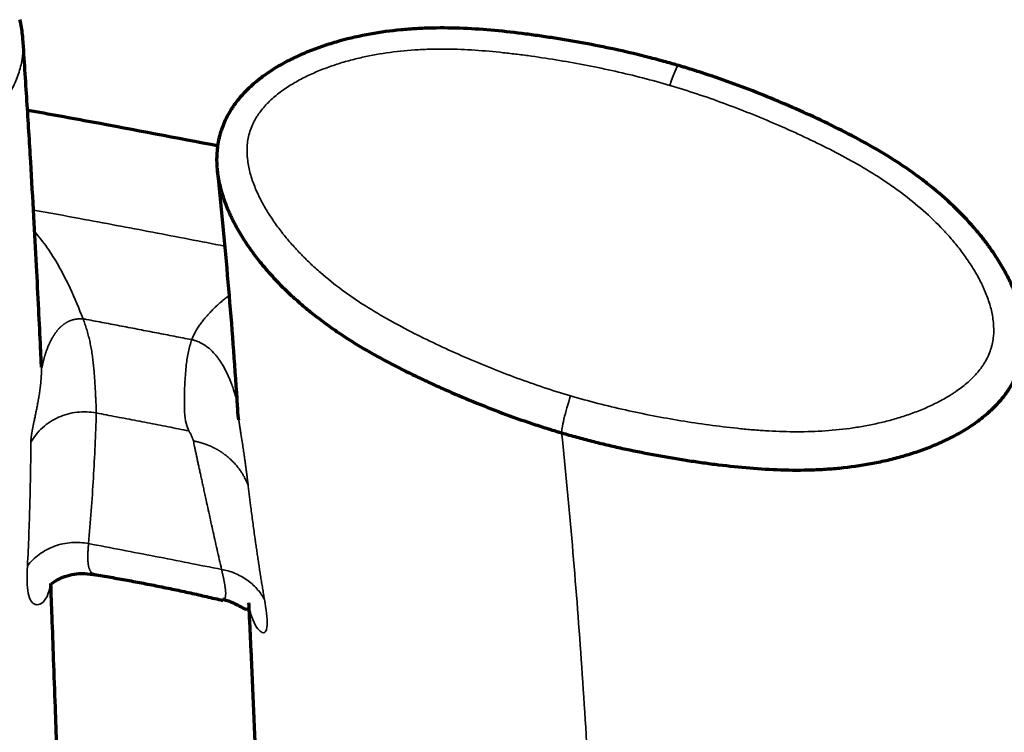
# Model space of a CAD drawing. Units: millimetres. Extents: x -2053 to 3220, y 301 to 2583.
# Drawn here: x 697 to 729, y 1177 to 1201 of the extents above; entities that cross this region are included whole.
import ezdxf

# ---------------------------------------------------------------- set-up
doc = ezdxf.new("R2010")
doc.units = ezdxf.units.MM
doc.layers.add('1', color=7, linetype='Continuous', true_color=0xffffff)

msp = doc.modelspace()

# ---------------------------------------------------------------- linework, layer by layer
at = {"layer": '1', "color": 155, "linetype": 'Continuous', "lineweight": 70}
msp.add_line((704.212, 1188.363), (704.217, 1188.359), dxfattribs=at)
at = {"layer": '1', "color": 155, "linetype": 'Continuous', "lineweight": 35}
for centre, start_param, end_param in [((718.469, 1198.427), 6.083426, 7.578656), ((715.197, 1188.207), 1.295471, 2.941916)]:
    msp.add_ellipse(centre, major_axis=(0.282, 0.959), ratio=0.083181, start_param=start_param, end_param=end_param, dxfattribs=at)
at = {"layer": '1', "color": 155, "linetype": 'Continuous', "lineweight": 70}
for points, knots in [([(697.177, 1200.246), (697.175, 1200.27), (697.173, 1200.295), (697.156, 1200.484), (697.13, 1200.646), (697.087, 1200.83), (697.081, 1200.853), (697.076, 1200.876)], [0, 0, 0, 0, 0.116099, 0.116099, 0.890094, 0.890094, 1, 1, 1, 1]), ([(718.762, 1199.363), (718.741, 1199.369), (718.721, 1199.375), (718.679, 1199.387), (718.618, 1199.405), (718.474, 1199.446), (718.185, 1199.527), (717.936, 1199.593), (717.439, 1199.72), (717.105, 1199.799), (716.436, 1199.947), (716.099, 1200.015), (715.593, 1200.111), (715.424, 1200.141), (715.086, 1200.2), (714.917, 1200.228), (714.577, 1200.282), (714.407, 1200.308), (714.067, 1200.358), (713.897, 1200.381), (713.386, 1200.447), (713.045, 1200.486), (712.02, 1200.58), (711.335, 1200.614), (710.561, 1200.598), (710.474, 1200.596), (710.302, 1200.589), (710.045, 1200.577), (709.789, 1200.557), (709.278, 1200.508), (708.94, 1200.462), (708.27, 1200.341), (707.938, 1200.267), (707.444, 1200.13), (707.28, 1200.08), (707.035, 1199.998), (706.954, 1199.97), (706.792, 1199.912), (706.712, 1199.881), (706.474, 1199.787), (706.317, 1199.719), (706.009, 1199.575), (705.858, 1199.497), (705.562, 1199.332), (705.417, 1199.244), (705.205, 1199.101), (705.135, 1199.052), (705.032, 1198.976), (704.998, 1198.95), (704.931, 1198.897), (704.897, 1198.871), (704.733, 1198.735), (704.607, 1198.62), (704.43, 1198.437), (704.373, 1198.374), (704.263, 1198.244), (704.21, 1198.178), (704.135, 1198.075), (704.11, 1198.04), (704.063, 1197.97), (703.993, 1197.864), (703.931, 1197.755), (703.816, 1197.533), (703.751, 1197.38), (703.687, 1197.181), (703.674, 1197.141), (703.652, 1197.06), (703.641, 1197.019), (703.613, 1196.896), (703.597, 1196.814), (703.561, 1196.567), (703.551, 1196.401), (703.553, 1196.192), (703.555, 1196.15), (703.559, 1196.066), (703.567, 1195.941), (703.582, 1195.818), (703.619, 1195.574), (703.655, 1195.413), (703.742, 1195.097), (703.794, 1194.941), (703.884, 1194.709), (703.916, 1194.633), (703.966, 1194.519), (703.983, 1194.481), (704.018, 1194.405), (704.036, 1194.367), (704.129, 1194.18), (704.208, 1194.033), (704.377, 1193.744), (704.467, 1193.603), (704.656, 1193.325), (704.754, 1193.189), (704.959, 1192.922), (705.065, 1192.791), (705.285, 1192.535), (705.398, 1192.41), (705.63, 1192.165), (705.749, 1192.045), (705.992, 1191.811), (706.117, 1191.696), (706.371, 1191.472), (706.5, 1191.363), (706.895, 1191.044), (707.167, 1190.842), (707.587, 1190.552), (707.729, 1190.458), (708.016, 1190.275), (708.161, 1190.185), (708.6, 1189.923), (708.898, 1189.757), (709.502, 1189.437), (709.808, 1189.283), (710.27, 1189.061), (710.425, 1188.988), (710.736, 1188.844), (710.892, 1188.773), (711.361, 1188.565), (711.676, 1188.43), (712.31, 1188.171), (712.629, 1188.045), (713.272, 1187.805), (713.596, 1187.69), (714.084, 1187.527), (714.248, 1187.474), (714.493, 1187.396), (714.617, 1187.358), (714.76, 1187.315), (714.833, 1187.293), (714.863, 1187.284), (714.884, 1187.278), (714.894, 1187.275), (714.905, 1187.272)], [0, 0, 0, 0, 0.001953, 0.001953, 0.003906, 0.007813, 0.015625, 0.03125, 0.03125, 0.0625, 0.0625, 0.09375, 0.09375, 0.109375, 0.109375, 0.125, 0.125, 0.140625, 0.140625, 0.15625, 0.15625, 0.1875, 0.1875, 0.25, 0.25, 0.257813, 0.257813, 0.265625, 0.28125, 0.28125, 0.3125, 0.3125, 0.34375, 0.34375, 0.359375, 0.359375, 0.367188, 0.367188, 0.375, 0.375, 0.390625, 0.390625, 0.40625, 0.40625, 0.421875, 0.421875, 0.429688, 0.429688, 0.433594, 0.433594, 0.4375, 0.4375, 0.453125, 0.453125, 0.460938, 0.460938, 0.46875, 0.46875, 0.472656, 0.472656, 0.476563, 0.484375, 0.484375, 0.5, 0.5, 0.503906, 0.503906, 0.507813, 0.507813, 0.515625, 0.515625, 0.53125, 0.53125, 0.535156, 0.535156, 0.539063, 0.546875, 0.546875, 0.5625, 0.5625, 0.578125, 0.578125, 0.585938, 0.585938, 0.589844, 0.589844, 0.59375, 0.59375, 0.609375, 0.609375, 0.625, 0.625, 0.640625, 0.640625, 0.65625, 0.65625, 0.671875, 0.671875, 0.6875, 0.6875, 0.703125, 0.703125, 0.71875, 0.71875, 0.75, 0.75, 0.765625, 0.765625, 0.78125, 0.78125, 0.8125, 0.8125, 0.84375, 0.84375, 0.859375, 0.859375, 0.875, 0.875, 0.90625, 0.90625, 0.9375, 0.9375, 0.96875, 0.96875, 0.984375, 0.984375, 0.992188, 0.996094, 0.998047, 0.999023, 0.999023, 1, 1, 1, 1]), ([(697.788, 1189.43), (697.779, 1189.641), (697.75, 1190.276), (697.696, 1191.388), (697.622, 1192.83), (697.534, 1194.448), (697.431, 1196.253), (697.312, 1198.2), (697.223, 1199.561), (697.176, 1200.249)], [0, 0, 0, 0, 0.059493, 0.179598, 0.315325, 0.466665, 0.633606, 0.816143, 1, 1, 1, 1]), ([(714.905, 1187.272), (714.987, 1187.248), (715.069, 1187.224), (715.234, 1187.177), (715.482, 1187.108), (715.73, 1187.042), (716.063, 1186.957), (716.23, 1186.916), (716.564, 1186.837), (716.731, 1186.799), (717.234, 1186.689), (717.57, 1186.621), (718.245, 1186.495), (718.584, 1186.437), (719.093, 1186.357), (719.263, 1186.331), (719.603, 1186.283), (719.774, 1186.26), (720.284, 1186.196), (720.625, 1186.158), (721.649, 1186.068), (722.334, 1186.036), (723.193, 1186.057), (723.366, 1186.064), (723.71, 1186.085), (723.882, 1186.098), (724.397, 1186.149), (724.738, 1186.197), (725.161, 1186.275), (725.246, 1186.291), (725.415, 1186.326), (725.499, 1186.344), (725.75, 1186.402), (725.916, 1186.444), (726.245, 1186.537), (726.408, 1186.587), (726.731, 1186.695), (726.891, 1186.754), (727.208, 1186.88), (727.364, 1186.948), (727.596, 1187.057), (727.673, 1187.095), (727.825, 1187.174), (727.901, 1187.214), (728.125, 1187.34), (728.271, 1187.429), (728.552, 1187.619), (728.688, 1187.72), (728.884, 1187.882), (728.948, 1187.938), (729.042, 1188.025), (729.073, 1188.054), (729.134, 1188.114), (729.164, 1188.144), (729.253, 1188.236), (729.31, 1188.299), (729.419, 1188.429), (729.472, 1188.496), (729.547, 1188.599), (729.572, 1188.634), (729.619, 1188.704), (729.688, 1188.811), (729.75, 1188.92), (729.865, 1189.143), (729.929, 1189.297), (729.993, 1189.496), (730.005, 1189.537), (730.028, 1189.618), (730.038, 1189.659), (730.066, 1189.782), (730.081, 1189.864), (730.116, 1190.111), (730.126, 1190.277), (730.122, 1190.526), (730.118, 1190.609), (730.107, 1190.734), (730.103, 1190.776), (730.092, 1190.859), (730.087, 1190.9), (730.055, 1191.105), (730.019, 1191.267), (729.93, 1191.585), (729.876, 1191.741), (729.786, 1191.973), (729.753, 1192.05), (729.685, 1192.203), (729.65, 1192.279), (729.538, 1192.504), (729.458, 1192.65), (729.288, 1192.938), (729.197, 1193.079), (729.055, 1193.287), (729.007, 1193.355), (728.932, 1193.457), (728.907, 1193.491), (728.857, 1193.558), (728.729, 1193.725), (728.596, 1193.887), (728.268, 1194.267), (728.037, 1194.509), (727.553, 1194.971), (727.3, 1195.192), (726.906, 1195.509), (726.772, 1195.612), (726.567, 1195.763), (726.499, 1195.813), (726.36, 1195.911), (726.29, 1195.96), (725.939, 1196.199), (725.652, 1196.381), (725.065, 1196.728), (724.766, 1196.893), (724.161, 1197.21), (723.856, 1197.362), (723.24, 1197.657), (722.929, 1197.799), (722.303, 1198.075), (721.988, 1198.209), (721.354, 1198.467), (721.035, 1198.592), (720.393, 1198.831), (720.069, 1198.945), (719.581, 1199.109), (719.418, 1199.161), (719.172, 1199.239), (719.05, 1199.277), (718.906, 1199.32), (718.844, 1199.339), (718.803, 1199.351), (718.782, 1199.357), (718.762, 1199.363)], [0, 0, 0, 0, 0.007812, 0.007812, 0.015625, 0.03125, 0.03125, 0.046875, 0.046875, 0.0625, 0.0625, 0.09375, 0.09375, 0.125, 0.125, 0.140625, 0.140625, 0.15625, 0.15625, 0.1875, 0.1875, 0.25, 0.25, 0.265625, 0.265625, 0.28125, 0.28125, 0.3125, 0.3125, 0.320312, 0.320312, 0.328125, 0.328125, 0.34375, 0.34375, 0.359375, 0.359375, 0.375, 0.375, 0.390625, 0.390625, 0.398437, 0.398437, 0.40625, 0.40625, 0.421875, 0.421875, 0.4375, 0.4375, 0.445312, 0.445312, 0.449219, 0.449219, 0.453125, 0.453125, 0.460937, 0.460937, 0.46875, 0.46875, 0.472656, 0.472656, 0.476562, 0.484375, 0.484375, 0.5, 0.5, 0.503906, 0.503906, 0.507812, 0.507812, 0.515625, 0.515625, 0.53125, 0.53125, 0.539062, 0.539062, 0.542969, 0.542969, 0.546875, 0.546875, 0.5625, 0.5625, 0.578125, 0.578125, 0.585937, 0.585937, 0.59375, 0.59375, 0.609375, 0.609375, 0.625, 0.625, 0.632812, 0.632812, 0.636719, 0.636719, 0.640625, 0.65625, 0.65625, 0.6875, 0.6875, 0.71875, 0.71875, 0.734375, 0.734375, 0.742187, 0.742187, 0.75, 0.75, 0.78125, 0.78125, 0.8125, 0.8125, 0.84375, 0.84375, 0.875, 0.875, 0.90625, 0.90625, 0.9375, 0.9375, 0.96875, 0.96875, 0.984375, 0.984375, 0.992187, 0.996094, 0.998047, 0.998047, 1, 1, 1, 1]), ([(703.619, 1196.712), (702.233, 1196.981), (700.139, 1197.378), (698.042, 1197.761), (697.334, 1197.889)], [0, 0, 0, 0, 0.662583, 1, 1, 1, 1]), ([(703.574, 1195.883), (703.701, 1194.674), (703.93, 1192.253), (704.138, 1189.625), (704.227, 1188.199), (704.24, 1188.001)], [0, 0, 0, 0, 0.465007, 0.925724, 1, 1, 1, 1]), ([(704.279, 1187.706), (704.279, 1187.713), (704.277, 1187.727), (704.273, 1187.75), (704.27, 1187.774), (704.267, 1187.798), (704.264, 1187.823), (704.261, 1187.847), (704.258, 1187.872), (704.255, 1187.897), (704.252, 1187.922), (704.249, 1187.947), (704.246, 1187.971), (704.244, 1187.987), (704.244, 1187.994)], [0, 0, 0, 0, 0.078002, 0.169974, 0.260456, 0.349465, 0.437023, 0.523154, 0.607888, 0.691257, 0.773299, 0.854057, 0.933575, 1, 1, 1, 1]), ([(698.1, 1182.306), (698.1, 1182.306), (698.125, 1182.299), (698.256, 1182.423), (698.815, 1182.667), (699.315, 1182.639), (699.595, 1182.6)], [0, 0, 0, 0, 0.009541, 0.362395, 0.692646, 1, 1, 1, 1]), ([(699.465, 1182.64), (699.469, 1182.637), (699.477, 1182.632), (699.489, 1182.625), (699.502, 1182.618), (699.516, 1182.613), (699.53, 1182.608), (699.545, 1182.605), (699.56, 1182.602), (699.576, 1182.6), (699.592, 1182.6), (699.604, 1182.6), (699.611, 1182.6), (699.612, 1182.6)], [0, 0, 0, 0, 0.095861, 0.19823, 0.299699, 0.400282, 0.499991, 0.59884, 0.696828, 0.793937, 0.890153, 0.985464, 1, 1, 1, 1]), ([(698.289, 1176.932), (698.274, 1177.365), (698.242, 1178.325), (698.19, 1179.758), (698.141, 1181.117), (698.11, 1181.947), (698.096, 1182.307)], [0, 0, 0, 0, 0.245185, 0.540814, 0.799644, 1, 1, 1, 1]), ([(703.774, 1181.795), (703.891, 1181.756), (704.162, 1181.662), (704.417, 1181.494), (704.525, 1181.459), (704.562, 1181.477), (704.566, 1181.479)], [0, 0, 0, 0, 0.179268, 0.476433, 0.944881, 1, 1, 1, 1])]:
    msp.add_open_spline(points, degree=3, knots=knots, dxfattribs=at)
at = {"layer": '1', "color": 155, "linetype": 'Continuous', "lineweight": 35}
for points, knots in [([(682.231, 1196.121), (682.252, 1196.116), (682.273, 1196.112), (682.315, 1196.103), (682.378, 1196.089), (682.524, 1196.058), (682.819, 1195.998), (683.071, 1195.949), (683.577, 1195.857), (683.916, 1195.802), (684.425, 1195.727), (684.595, 1195.704), (684.936, 1195.659), (685.106, 1195.638), (685.618, 1195.579), (685.96, 1195.545), (686.643, 1195.486), (686.985, 1195.461), (687.669, 1195.422), (688.011, 1195.409), (689.038, 1195.389), (689.723, 1195.405), (690.497, 1195.477), (690.582, 1195.486), (690.754, 1195.505), (691.011, 1195.536), (691.266, 1195.574), (691.606, 1195.632), (691.775, 1195.664), (692.113, 1195.735), (692.28, 1195.774), (692.614, 1195.86), (692.78, 1195.906), (693.027, 1195.982), (693.109, 1196.008), (693.272, 1196.061), (693.353, 1196.089), (693.595, 1196.176), (693.754, 1196.237), (694.068, 1196.368), (694.224, 1196.437), (694.529, 1196.585), (694.68, 1196.663), (694.976, 1196.829), (695.122, 1196.917), (695.336, 1197.057), (695.406, 1197.106), (695.545, 1197.205), (695.613, 1197.256), (695.813, 1197.412), (695.941, 1197.522), (696.185, 1197.754), (696.301, 1197.876), (696.437, 1198.038), (696.463, 1198.071), (696.516, 1198.138), (696.592, 1198.239), (696.663, 1198.344), (696.753, 1198.486), (696.795, 1198.56), (696.874, 1198.708), (696.91, 1198.784), (697.008, 1199.013), (697.061, 1199.17), (697.12, 1199.41), (697.136, 1199.492), (697.155, 1199.615), (697.161, 1199.657), (697.17, 1199.74), (697.174, 1199.781), (697.179, 1199.864), (697.182, 1199.906), (697.184, 1199.989), (697.185, 1200.089), (697.181, 1200.188), (697.177, 1200.246)], [0, 0, 0, 0, 0.003693, 0.003693, 0.007386, 0.014771, 0.029542, 0.059084, 0.059084, 0.118168, 0.118168, 0.14771, 0.14771, 0.177253, 0.177253, 0.236337, 0.236337, 0.295421, 0.295421, 0.354505, 0.354505, 0.472674, 0.472674, 0.487445, 0.487445, 0.502216, 0.531758, 0.531758, 0.5613, 0.5613, 0.590842, 0.590842, 0.620384, 0.620384, 0.635155, 0.635155, 0.649926, 0.649926, 0.679468, 0.679468, 0.70901, 0.70901, 0.738552, 0.738552, 0.768095, 0.768095, 0.782866, 0.782866, 0.797637, 0.797637, 0.827179, 0.827179, 0.856721, 0.856721, 0.864106, 0.864106, 0.871492, 0.886263, 0.886263, 0.901034, 0.901034, 0.915805, 0.915805, 0.945347, 0.945347, 0.960118, 0.960118, 0.967504, 0.967504, 0.974889, 0.974889, 0.982275, 0.982275, 0.98966, 1, 1, 1, 1]), ([(715.197, 1188.491), (714.9, 1188.578), (714.604, 1188.671), (714.015, 1188.867), (713.723, 1188.969), (713.144, 1189.183), (712.856, 1189.294), (712.285, 1189.524), (712.001, 1189.643), (711.438, 1189.888), (711.158, 1190.014), (710.602, 1190.274), (710.326, 1190.408), (709.779, 1190.685), (709.507, 1190.829), (708.972, 1191.13), (708.707, 1191.286), (708.382, 1191.493), (708.318, 1191.535), (708.189, 1191.62), (708.125, 1191.663), (707.934, 1191.794), (707.557, 1192.061), (707.138, 1192.396), (706.851, 1192.651), (706.737, 1192.754), (706.681, 1192.807), (706.514, 1192.965), (706.406, 1193.073), (706.247, 1193.239), (706.194, 1193.294), (706.091, 1193.407), (706.04, 1193.464), (705.89, 1193.637), (705.792, 1193.755), (705.651, 1193.935), (705.605, 1193.996), (705.515, 1194.118), (705.471, 1194.18), (705.342, 1194.367), (705.26, 1194.495), (705.105, 1194.754), (705.032, 1194.887), (704.931, 1195.09), (704.899, 1195.159), (704.838, 1195.297), (704.81, 1195.366), (704.729, 1195.576), (704.683, 1195.717), (704.628, 1195.933), (704.612, 1196.006), (704.585, 1196.152), (704.574, 1196.226), (704.563, 1196.338), (704.559, 1196.376), (704.555, 1196.451), (704.553, 1196.489), (704.552, 1196.603), (704.554, 1196.678), (704.573, 1196.902), (704.601, 1197.05), (704.669, 1197.268), (704.696, 1197.339), (704.743, 1197.444), (704.759, 1197.478), (704.794, 1197.546), (704.813, 1197.58), (704.851, 1197.647), (704.871, 1197.679), (704.913, 1197.744), (704.935, 1197.776), (705.002, 1197.869), (705.05, 1197.929), (705.199, 1198.102), (705.306, 1198.209), (705.535, 1198.409), (705.656, 1198.502), (705.846, 1198.633), (705.91, 1198.675), (706.042, 1198.758), (706.109, 1198.797), (706.311, 1198.911), (706.448, 1198.982), (706.728, 1199.114), (706.87, 1199.175), (707.087, 1199.26), (707.159, 1199.288), (707.306, 1199.341), (707.38, 1199.366), (707.601, 1199.44), (707.75, 1199.484), (708.049, 1199.566), (708.199, 1199.603), (708.651, 1199.705), (708.955, 1199.759), (709.567, 1199.842), (709.876, 1199.871), (710.264, 1199.893), (710.342, 1199.896), (710.498, 1199.902), (710.576, 1199.905), (710.81, 1199.91), (711.278, 1199.912), (711.744, 1199.892), (712.364, 1199.851), (712.674, 1199.823), (713.138, 1199.773), (713.292, 1199.755), (713.601, 1199.717), (713.756, 1199.697), (714.218, 1199.632), (714.526, 1199.585), (715.14, 1199.482), (715.447, 1199.427), (716.058, 1199.308), (716.362, 1199.245), (716.968, 1199.109), (717.27, 1199.036), (717.872, 1198.881), (718.171, 1198.799), (718.469, 1198.711)], [0, 0, 0, 0, 0.03125, 0.03125, 0.0625, 0.0625, 0.09375, 0.09375, 0.125, 0.125, 0.15625, 0.15625, 0.1875, 0.1875, 0.21875, 0.21875, 0.25, 0.25, 0.257812, 0.257812, 0.265625, 0.265625, 0.28125, 0.3125, 0.320312, 0.320312, 0.328125, 0.328125, 0.34375, 0.34375, 0.351562, 0.351562, 0.359375, 0.359375, 0.375, 0.375, 0.382812, 0.382812, 0.390625, 0.390625, 0.40625, 0.40625, 0.421875, 0.421875, 0.429687, 0.429687, 0.4375, 0.4375, 0.453125, 0.453125, 0.460937, 0.460937, 0.46875, 0.46875, 0.472656, 0.472656, 0.476562, 0.476562, 0.484375, 0.484375, 0.5, 0.5, 0.507812, 0.507812, 0.511719, 0.511719, 0.515625, 0.515625, 0.519531, 0.519531, 0.523437, 0.523437, 0.53125, 0.53125, 0.546875, 0.546875, 0.5625, 0.5625, 0.570312, 0.570312, 0.578125, 0.578125, 0.59375, 0.59375, 0.609375, 0.609375, 0.617187, 0.617187, 0.625, 0.625, 0.640625, 0.640625, 0.65625, 0.65625, 0.6875, 0.6875, 0.71875, 0.71875, 0.726562, 0.726562, 0.734375, 0.734375, 0.75, 0.78125, 0.78125, 0.8125, 0.8125, 0.828125, 0.828125, 0.84375, 0.84375, 0.875, 0.875, 0.90625, 0.90625, 0.9375, 0.9375, 0.96875, 0.96875, 1, 1, 1, 1]), ([(718.469, 1198.711), (718.767, 1198.623), (719.064, 1198.53), (719.653, 1198.335), (719.945, 1198.232), (720.525, 1198.019), (720.814, 1197.908), (721.386, 1197.679), (721.67, 1197.56), (722.235, 1197.316), (722.515, 1197.191), (723.072, 1196.932), (723.349, 1196.799), (723.897, 1196.523), (724.169, 1196.38), (724.706, 1196.081), (724.971, 1195.925), (725.362, 1195.678), (725.491, 1195.594), (725.747, 1195.42), (725.873, 1195.331), (726.247, 1195.057), (726.487, 1194.866), (726.949, 1194.466), (727.17, 1194.257), (727.487, 1193.928), (727.59, 1193.816), (727.79, 1193.587), (727.887, 1193.47), (728.028, 1193.29), (728.075, 1193.229), (728.165, 1193.105), (728.21, 1193.043), (728.34, 1192.855), (728.422, 1192.727), (728.578, 1192.466), (728.651, 1192.333), (728.735, 1192.162), (728.751, 1192.128), (728.783, 1192.059), (728.83, 1191.955), (728.873, 1191.85), (728.953, 1191.639), (728.999, 1191.496), (729.053, 1191.278), (729.069, 1191.205), (729.095, 1191.057), (729.106, 1190.982), (729.127, 1190.755), (729.128, 1190.604), (729.107, 1190.38), (729.096, 1190.305), (729.076, 1190.212), (729.072, 1190.193), (729.063, 1190.156), (729.059, 1190.138), (729.044, 1190.083), (729.033, 1190.046), (728.974, 1189.867), (728.91, 1189.73), (728.813, 1189.566), (728.792, 1189.533), (728.75, 1189.469), (728.728, 1189.438), (728.659, 1189.345), (728.611, 1189.285), (728.461, 1189.114), (728.353, 1189.008), (728.122, 1188.809), (728.001, 1188.717), (727.842, 1188.608), (727.81, 1188.586), (727.745, 1188.544), (727.712, 1188.523), (727.613, 1188.462), (727.546, 1188.423), (727.411, 1188.347), (727.342, 1188.31), (727.204, 1188.239), (727.134, 1188.205), (726.924, 1188.107), (726.782, 1188.046), (726.494, 1187.933), (726.349, 1187.881), (726.056, 1187.784), (725.908, 1187.74), (725.609, 1187.658), (725.458, 1187.62), (725.23, 1187.569), (725.154, 1187.553), (725.001, 1187.522), (724.924, 1187.507), (724.694, 1187.466), (724.541, 1187.442), (724.08, 1187.379), (723.772, 1187.35), (723.156, 1187.314), (722.847, 1187.307), (722.229, 1187.312), (721.92, 1187.323), (721.455, 1187.352), (721.3, 1187.364), (720.99, 1187.39), (720.835, 1187.405), (720.371, 1187.454), (720.062, 1187.491), (719.446, 1187.576), (719.138, 1187.622), (718.524, 1187.723), (718.218, 1187.778), (717.608, 1187.895), (717.304, 1187.958), (716.698, 1188.094), (716.396, 1188.166), (715.794, 1188.321), (715.495, 1188.403), (715.197, 1188.491)], [0, 0, 0, 0, 0.03125, 0.03125, 0.0625, 0.0625, 0.09375, 0.09375, 0.125, 0.125, 0.15625, 0.15625, 0.1875, 0.1875, 0.21875, 0.21875, 0.25, 0.25, 0.265625, 0.265625, 0.28125, 0.28125, 0.3125, 0.3125, 0.34375, 0.34375, 0.359375, 0.359375, 0.375, 0.375, 0.382812, 0.382812, 0.390625, 0.390625, 0.40625, 0.40625, 0.421875, 0.421875, 0.425781, 0.425781, 0.429687, 0.4375, 0.4375, 0.453125, 0.453125, 0.460937, 0.460937, 0.46875, 0.46875, 0.484375, 0.484375, 0.492187, 0.492187, 0.494141, 0.494141, 0.496094, 0.496094, 0.5, 0.5, 0.515625, 0.515625, 0.519531, 0.519531, 0.523437, 0.523437, 0.53125, 0.53125, 0.546875, 0.546875, 0.5625, 0.5625, 0.566406, 0.566406, 0.570312, 0.570312, 0.578125, 0.578125, 0.585937, 0.585937, 0.59375, 0.59375, 0.609375, 0.609375, 0.625, 0.625, 0.640625, 0.640625, 0.65625, 0.65625, 0.664062, 0.664062, 0.671875, 0.671875, 0.6875, 0.6875, 0.71875, 0.71875, 0.75, 0.75, 0.78125, 0.78125, 0.796875, 0.796875, 0.8125, 0.8125, 0.84375, 0.84375, 0.875, 0.875, 0.90625, 0.90625, 0.9375, 0.9375, 0.96875, 0.96875, 1, 1, 1, 1]), ([(697.526, 1194.608), (698.032, 1194.516), (699.341, 1194.276), (701.438, 1193.881), (703.027, 1193.574), (703.814, 1193.419)], [0, 0, 0, 0, 0.241253, 0.623818, 1, 1, 1, 1]), ([(697.571, 1193.896), (697.601, 1193.859), (697.78, 1193.641), (698.083, 1193.228), (698.433, 1192.64), (698.802, 1191.908), (699.021, 1191.364), (699.158, 1191.026)], [0, 0, 0, 0, 0.042058, 0.249709, 0.455965, 0.661633, 1, 1, 1, 1]), ([(702.731, 1190.34), (702.749, 1190.384), (702.785, 1190.471), (702.851, 1190.599), (702.925, 1190.723), (703.006, 1190.843), (703.094, 1190.96), (703.188, 1191.074), (703.286, 1191.186), (703.389, 1191.294), (703.495, 1191.4), (703.605, 1191.502), (703.718, 1191.602), (703.831, 1191.696), (703.906, 1191.756), (703.943, 1191.784)], [0, 0, 0, 0, 0.077391, 0.154721, 0.232068, 0.30952, 0.387102, 0.464787, 0.542503, 0.620154, 0.697722, 0.775234, 0.852712, 0.930171, 1, 1, 1, 1]), ([(697.788, 1189.456), (697.788, 1189.454), (697.789, 1189.452), (697.789, 1189.448), (697.789, 1189.444), (697.789, 1189.441), (697.79, 1189.438), (697.79, 1189.435), (697.79, 1189.432), (697.79, 1189.43), (697.791, 1189.428), (697.791, 1189.426), (697.791, 1189.424), (697.792, 1189.422), (697.792, 1189.421), (697.793, 1189.42), (697.793, 1189.419), (697.793, 1189.419), (697.794, 1189.418), (697.794, 1189.418), (697.795, 1189.418), (697.796, 1189.418), (697.796, 1189.419), (697.797, 1189.42), (697.797, 1189.421), (697.798, 1189.422), (697.799, 1189.423), (697.799, 1189.425), (697.8, 1189.427), (697.801, 1189.429), (697.803, 1189.434), (697.806, 1189.444), (697.811, 1189.462), (697.816, 1189.483), (697.822, 1189.51), (697.829, 1189.54), (697.836, 1189.568), (697.842, 1189.592), (697.846, 1189.61), (697.851, 1189.631), (697.857, 1189.654), (697.863, 1189.679), (697.87, 1189.706), (697.877, 1189.736), (697.886, 1189.767), (697.896, 1189.8), (697.906, 1189.836), (697.918, 1189.874), (697.931, 1189.915), (697.946, 1189.958), (697.963, 1190.003), (697.981, 1190.051), (698.001, 1190.101), (698.02, 1190.148), (698.038, 1190.19), (698.054, 1190.226), (698.07, 1190.26), (698.087, 1190.294), (698.105, 1190.327), (698.122, 1190.36), (698.14, 1190.391), (698.158, 1190.422), (698.176, 1190.452), (698.195, 1190.482), (698.213, 1190.51), (698.232, 1190.537), (698.25, 1190.564), (698.269, 1190.59), (698.287, 1190.614), (698.306, 1190.638), (698.324, 1190.661), (698.342, 1190.682), (698.361, 1190.703), (698.379, 1190.723), (698.396, 1190.741), (698.414, 1190.759), (698.433, 1190.777), (698.453, 1190.794), (698.474, 1190.812), (698.496, 1190.829), (698.518, 1190.846), (698.54, 1190.862), (698.562, 1190.877), (698.585, 1190.891), (698.608, 1190.905), (698.632, 1190.918), (698.655, 1190.93), (698.679, 1190.942), (698.704, 1190.952), (698.728, 1190.963), (698.753, 1190.972), (698.779, 1190.981), (698.804, 1190.989), (698.83, 1190.996), (698.856, 1191.002), (698.882, 1191.008), (698.909, 1191.013), (698.935, 1191.017), (698.962, 1191.02), (698.99, 1191.023), (699.017, 1191.024), (699.045, 1191.025), (699.073, 1191.025), (699.101, 1191.025), (699.129, 1191.023), (699.148, 1191.022), (699.157, 1191.021)], [0, 0, 0, 0, 0.004273, 0.008542, 0.012808, 0.017071, 0.021333, 0.025593, 0.029853, 0.034113, 0.038375, 0.042639, 0.046907, 0.051178, 0.055454, 0.059736, 0.064025, 0.068321, 0.072626, 0.07694, 0.081264, 0.085599, 0.089946, 0.094305, 0.098679, 0.103066, 0.10747, 0.111889, 0.116325, 0.120779, 0.125251, 0.145244, 0.165621, 0.186441, 0.207757, 0.229612, 0.252044, 0.262166, 0.27301, 0.284574, 0.296857, 0.309857, 0.323572, 0.337998, 0.353135, 0.368984, 0.385544, 0.402819, 0.420816, 0.439541, 0.459005, 0.47922, 0.500203, 0.521971, 0.53658, 0.550852, 0.564789, 0.578396, 0.591675, 0.604629, 0.61726, 0.629567, 0.64155, 0.653209, 0.664542, 0.675549, 0.686231, 0.696587, 0.70662, 0.716329, 0.725716, 0.734784, 0.743533, 0.751967, 0.760089, 0.767902, 0.77541, 0.783971, 0.792415, 0.800749, 0.808979, 0.817111, 0.825151, 0.833106, 0.840982, 0.848785, 0.856522, 0.8642, 0.871826, 0.879406, 0.886946, 0.894455, 0.901937, 0.909399, 0.916849, 0.924292, 0.931737, 0.939191, 0.946661, 0.954154, 0.961678, 0.969239, 0.976845, 0.984503, 0.992219, 1, 1, 1, 1]), ([(699.158, 1191.026), (699.179, 1190.97), (699.22, 1190.857), (699.277, 1190.677), (699.329, 1190.492), (699.375, 1190.301), (699.415, 1190.106), (699.449, 1189.907), (699.477, 1189.706), (699.5, 1189.505), (699.519, 1189.306), (699.534, 1189.11), (699.546, 1188.922), (699.556, 1188.743), (699.564, 1188.576), (699.574, 1188.395), (699.584, 1188.211), (699.593, 1188.039), (699.592, 1187.965), (699.592, 1187.928)], [0, 0, 0, 0, 0.053686, 0.107108, 0.160291, 0.213304, 0.266263, 0.319289, 0.372466, 0.425869, 0.479554, 0.533549, 0.587732, 0.641887, 0.695781, 0.749176, 0.831921, 0.914982, 1, 1, 1, 1]), ([(699.269, 1191.005), (699.463, 1190.969), (699.849, 1190.896), (700.428, 1190.786), (701.005, 1190.675), (701.581, 1190.564), (702.155, 1190.453), (702.538, 1190.378), (702.73, 1190.341), (702.73, 1190.34)], [0, 0, 0, 0, 0.167487, 0.334621, 0.501402, 0.66783, 0.833905, 0.999627, 1, 1, 1, 1]), ([(702.639, 1187.337), (702.606, 1187.413), (702.54, 1187.563), (702.492, 1187.947), (702.487, 1188.418), (702.504, 1188.955), (702.546, 1189.479), (702.611, 1189.957), (702.691, 1190.212), (702.731, 1190.34)], [0, 0, 0, 0, 0.151213, 0.301243, 0.452196, 0.603548, 0.75458, 0.877232, 1, 1, 1, 1]), ([(702.731, 1190.34), (702.738, 1190.339), (702.746, 1190.337), (702.761, 1190.334), (702.769, 1190.332), (702.792, 1190.326), (702.808, 1190.322), (702.855, 1190.308), (702.887, 1190.297), (702.985, 1190.259), (703.052, 1190.226), (703.252, 1190.106), (703.382, 1189.996), (703.512, 1189.845), (703.516, 1189.84), (703.535, 1189.817), (703.545, 1189.805), (703.574, 1189.768), (703.593, 1189.742), (703.653, 1189.658), (703.694, 1189.596), (703.815, 1189.396), (703.893, 1189.246), (703.966, 1189.074), (703.977, 1189.05), (703.994, 1189.009), (704.002, 1188.989), (704.025, 1188.932), (704.038, 1188.897), (704.075, 1188.797), (704.095, 1188.741), (704.143, 1188.592), (704.162, 1188.522), (704.177, 1188.472), (704.179, 1188.466), (704.181, 1188.457), (704.183, 1188.453), (704.186, 1188.44), (704.189, 1188.433), (704.195, 1188.411), (704.199, 1188.399), (704.202, 1188.39)], [0, 0, 0, 0, 0.009615, 0.009615, 0.019231, 0.019231, 0.038462, 0.038462, 0.076923, 0.076923, 0.153846, 0.153846, 0.307692, 0.307692, 0.326923, 0.326923, 0.346154, 0.346154, 0.384615, 0.384615, 0.461539, 0.461539, 0.615385, 0.615385, 0.634616, 0.634616, 0.653846, 0.653846, 0.692308, 0.692308, 0.769231, 0.769231, 0.923077, 0.923077, 0.932693, 0.932693, 0.942308, 0.942308, 0.961539, 0.961539, 1, 1, 1, 1]), ([(697.788, 1189.456), (697.788, 1189.449), (697.789, 1189.436), (697.789, 1189.416), (697.789, 1189.396), (697.788, 1189.377), (697.788, 1189.357), (697.788, 1189.337), (697.788, 1189.318), (697.787, 1189.298), (697.787, 1189.278), (697.786, 1189.259), (697.786, 1189.239), (697.785, 1189.219), (697.784, 1189.2), (697.783, 1189.18), (697.782, 1189.161), (697.781, 1189.141), (697.78, 1189.122), (697.779, 1189.102), (697.778, 1189.083), (697.776, 1189.063), (697.775, 1189.044), (697.773, 1189.025), (697.772, 1189.005), (697.77, 1188.986), (697.769, 1188.967), (697.767, 1188.947), (697.765, 1188.928), (697.763, 1188.909), (697.761, 1188.89), (697.759, 1188.87), (697.757, 1188.851), (697.755, 1188.832), (697.753, 1188.813), (697.751, 1188.794), (697.742, 1188.721), (697.726, 1188.596), (697.698, 1188.426), (697.669, 1188.262), (697.638, 1188.103), (697.606, 1187.949), (697.575, 1187.801), (697.552, 1187.692), (697.537, 1187.62), (697.528, 1187.58), (697.52, 1187.542), (697.513, 1187.504), (697.505, 1187.467), (697.498, 1187.431), (697.492, 1187.395), (697.485, 1187.361), (697.479, 1187.327), (697.474, 1187.294), (697.468, 1187.262), (697.463, 1187.231), (697.459, 1187.201), (697.455, 1187.171), (697.452, 1187.142), (697.448, 1187.114), (697.446, 1187.087), (697.443, 1187.06), (697.442, 1187.034), (697.44, 1187.009), (697.44, 1186.985), (697.439, 1186.97), (697.439, 1186.962)], [0, 0, 0, 0, 0.004965, 0.009941, 0.014928, 0.019927, 0.024939, 0.029965, 0.035004, 0.040057, 0.045125, 0.050208, 0.055307, 0.060422, 0.065554, 0.070704, 0.075871, 0.081057, 0.086261, 0.091485, 0.096729, 0.101992, 0.107276, 0.112582, 0.117909, 0.123257, 0.128629, 0.134023, 0.13944, 0.144881, 0.150345, 0.155835, 0.161349, 0.166888, 0.172453, 0.178044, 0.183661, 0.236719, 0.291011, 0.346758, 0.404158, 0.463386, 0.524599, 0.587937, 0.606497, 0.625052, 0.643606, 0.662162, 0.680722, 0.69929, 0.717869, 0.736462, 0.755073, 0.773703, 0.792357, 0.811037, 0.829748, 0.848491, 0.86727, 0.886089, 0.90495, 0.923856, 0.942812, 0.961819, 0.98088, 1, 1, 1, 1]), ([(699.592, 1187.927), (699.488, 1187.947), (699.382, 1187.959), (699.169, 1187.967), (699.063, 1187.963), (698.852, 1187.939), (698.747, 1187.918), (698.543, 1187.863), (698.444, 1187.827), (698.251, 1187.741), (698.159, 1187.69), (697.984, 1187.576), (697.901, 1187.512), (697.747, 1187.373), (697.676, 1187.298), (697.547, 1187.137), (697.489, 1187.051), (697.439, 1186.962)], [0, 0, 0, 0, 0.125, 0.125, 0.25, 0.25, 0.375, 0.375, 0.5, 0.5, 0.625, 0.625, 0.75, 0.75, 0.875, 0.875, 1, 1, 1, 1]), ([(699.592, 1187.927), (699.57, 1187.216), (699.538, 1186.501), (699.476, 1185.426), (699.452, 1185.067), (699.399, 1184.348), (699.37, 1183.988), (699.337, 1183.627)], [0, 0, 0, 0, 0.5, 0.5, 0.75, 0.75, 1, 1, 1, 1]), ([(699.592, 1187.927), (699.703, 1187.906), (699.926, 1187.863), (700.261, 1187.799), (700.597, 1187.734), (700.935, 1187.669), (701.273, 1187.604), (701.613, 1187.538), (701.954, 1187.471), (702.296, 1187.404), (702.524, 1187.359), (702.638, 1187.337)], [0, 0, 0, 0, 0.109485, 0.219377, 0.329675, 0.44038, 0.551491, 0.663009, 0.774933, 0.887263, 1, 1, 1, 1]), ([(704.589, 1185.538), (704.587, 1185.552), (704.584, 1185.58), (704.579, 1185.622), (704.574, 1185.665), (704.569, 1185.708), (704.564, 1185.752), (704.558, 1185.796), (704.553, 1185.841), (704.547, 1185.887), (704.541, 1185.933), (704.535, 1185.981), (704.529, 1186.024), (704.524, 1186.062), (704.52, 1186.095), (704.515, 1186.128), (704.511, 1186.162), (704.506, 1186.197), (704.501, 1186.232), (704.496, 1186.267), (704.491, 1186.303), (704.486, 1186.339), (704.481, 1186.376), (704.476, 1186.414), (704.471, 1186.452), (704.465, 1186.491), (704.459, 1186.531), (704.447, 1186.619), (704.425, 1186.763), (704.391, 1186.981), (704.361, 1187.169), (704.339, 1187.309), (704.328, 1187.38), (704.318, 1187.442), (704.31, 1187.494), (704.304, 1187.533), (704.299, 1187.569), (704.294, 1187.602), (704.29, 1187.629), (704.287, 1187.651), (704.286, 1187.662), (704.285, 1187.668), (704.285, 1187.668), (704.285, 1187.669), (704.285, 1187.67), (704.284, 1187.673), (704.283, 1187.678), (704.282, 1187.685), (704.281, 1187.694), (704.28, 1187.701), (704.28, 1187.705), (704.279, 1187.706)], [0, 0, 0, 0, 0.024917, 0.050093, 0.075514, 0.101163, 0.127019, 0.153064, 0.179276, 0.205635, 0.232119, 0.258709, 0.285383, 0.303198, 0.321204, 0.339395, 0.357768, 0.37632, 0.395047, 0.413944, 0.433005, 0.452228, 0.471607, 0.491137, 0.510815, 0.530636, 0.550596, 0.570691, 0.66131, 0.756654, 0.856006, 0.879957, 0.903754, 0.927398, 0.940843, 0.952768, 0.963188, 0.97229, 0.981091, 0.985934, 0.990049, 0.990119, 0.990189, 0.990329, 0.990608, 0.991167, 0.992285, 0.994528, 0.996795, 0.999018, 1, 1, 1, 1]), ([(702.787, 1187.005), (702.771, 1187.059), (702.738, 1187.167), (702.672, 1187.28), (702.638, 1187.337)], [0, 0, 0, 0, 0.498738, 1, 1, 1, 1]), ([(714.905, 1187.272), (715.164, 1184.824), (715.481, 1181.054), (715.812, 1175.786), (716.044, 1171.386), (716.186, 1168.281), (716.26, 1166.613)], [0, 0, 0, 0, 0.373438, 0.566733, 0.768578, 1, 1, 1, 1]), ([(697.439, 1186.962), (697.435, 1186.284), (697.424, 1185.606), (697.387, 1184.247), (697.361, 1183.567), (697.325, 1182.886)], [0, 0, 0, 0, 0.5, 0.5, 1, 1, 1, 1]), ([(703.714, 1182.775), (703.689, 1182.884), (703.64, 1183.104), (703.566, 1183.432), (703.492, 1183.759), (703.42, 1184.086), (703.347, 1184.412), (703.276, 1184.738), (703.215, 1185.017), (703.165, 1185.246), (703.126, 1185.425), (703.088, 1185.596), (703.053, 1185.76), (703.019, 1185.917), (702.986, 1186.066), (702.956, 1186.208), (702.927, 1186.343), (702.899, 1186.471), (702.874, 1186.592), (702.85, 1186.705), (702.827, 1186.812), (702.806, 1186.911), (702.793, 1186.975), (702.787, 1187.005)], [0, 0, 0, 0, 0.0767, 0.153426, 0.230177, 0.306954, 0.383757, 0.460586, 0.537441, 0.581423, 0.623722, 0.664338, 0.70327, 0.740518, 0.776083, 0.809965, 0.842163, 0.872678, 0.901509, 0.928657, 0.954121, 0.977902, 1, 1, 1, 1]), ([(702.788, 1187.005), (702.796, 1187.004), (702.812, 1187.001), (702.836, 1186.996), (702.86, 1186.991), (702.884, 1186.986), (702.908, 1186.981), (702.932, 1186.975), (702.956, 1186.969), (702.98, 1186.963), (703.004, 1186.956), (703.029, 1186.949), (703.053, 1186.942), (703.077, 1186.935), (703.102, 1186.927), (703.126, 1186.92), (703.15, 1186.911), (703.175, 1186.903), (703.199, 1186.894), (703.223, 1186.885), (703.248, 1186.876), (703.272, 1186.866), (703.297, 1186.856), (703.321, 1186.846), (703.346, 1186.835), (703.37, 1186.824), (703.394, 1186.813), (703.419, 1186.802), (703.443, 1186.79), (703.467, 1186.778), (703.492, 1186.765), (703.516, 1186.752), (703.54, 1186.739), (703.564, 1186.726), (703.589, 1186.712), (703.613, 1186.697), (703.637, 1186.683), (703.661, 1186.668), (703.684, 1186.653), (703.708, 1186.637), (703.732, 1186.621), (703.756, 1186.605), (703.779, 1186.588), (703.803, 1186.571), (703.826, 1186.554), (703.849, 1186.536), (703.872, 1186.518), (703.909, 1186.488), (703.957, 1186.448), (704.015, 1186.395), (704.07, 1186.341), (704.121, 1186.289), (704.169, 1186.236), (704.213, 1186.184), (704.254, 1186.133), (704.292, 1186.083), (704.327, 1186.035), (704.359, 1185.987), (704.389, 1185.941), (704.416, 1185.897), (704.441, 1185.855), (704.463, 1185.814), (704.484, 1185.775), (704.503, 1185.738), (704.519, 1185.703), (704.535, 1185.67), (704.548, 1185.639), (704.56, 1185.61), (704.571, 1185.584), (704.581, 1185.56), (704.586, 1185.544), (704.589, 1185.537)], [0, 0, 0, 0, 0.00975, 0.019544, 0.029383, 0.039265, 0.049193, 0.059165, 0.069182, 0.079245, 0.089353, 0.099509, 0.109711, 0.11996, 0.130257, 0.140603, 0.150997, 0.16144, 0.171933, 0.182477, 0.193071, 0.203717, 0.214414, 0.225165, 0.235969, 0.246827, 0.257739, 0.268706, 0.279727, 0.290803, 0.301935, 0.313122, 0.324365, 0.335664, 0.34702, 0.358432, 0.369902, 0.38143, 0.393016, 0.40466, 0.416364, 0.428128, 0.439951, 0.451836, 0.463782, 0.47579, 0.48786, 0.499995, 0.533577, 0.566071, 0.597482, 0.627815, 0.657072, 0.685258, 0.712373, 0.738421, 0.763402, 0.787317, 0.810165, 0.831942, 0.852647, 0.872276, 0.890826, 0.908294, 0.924676, 0.93997, 0.954172, 0.967278, 0.979287, 0.990195, 1, 1, 1, 1]), ([(704.589, 1185.537), (704.596, 1185.478), (704.61, 1185.36), (704.632, 1185.183), (704.654, 1185.007), (704.68, 1184.806), (704.708, 1184.582), (704.741, 1184.333), (704.774, 1184.087), (704.801, 1183.891), (704.822, 1183.746), (704.835, 1183.651), (704.848, 1183.557), (704.862, 1183.462), (704.876, 1183.368), (704.889, 1183.273), (704.903, 1183.179), (704.917, 1183.085), (704.932, 1182.992), (704.946, 1182.898), (704.96, 1182.805), (704.974, 1182.711), (704.989, 1182.618), (705.004, 1182.525), (705.018, 1182.433), (705.033, 1182.34), (705.048, 1182.248), (705.063, 1182.156), (705.079, 1182.064), (705.094, 1181.972), (705.109, 1181.88), (705.12, 1181.819), (705.125, 1181.789)], [0, 0, 0, 0, 0.049198, 0.098017, 0.146456, 0.194517, 0.262877, 0.330324, 0.396856, 0.462473, 0.487921, 0.513272, 0.538526, 0.563684, 0.588744, 0.613708, 0.638576, 0.663347, 0.688021, 0.712599, 0.73708, 0.761464, 0.785752, 0.809944, 0.834039, 0.858037, 0.881939, 0.905744, 0.929453, 0.953065, 0.976581, 1, 1, 1, 1]), ([(699.337, 1183.626), (699.249, 1183.644), (699.157, 1183.656), (698.971, 1183.667), (698.876, 1183.667), (698.685, 1183.653), (698.589, 1183.64), (698.399, 1183.599), (698.305, 1183.572), (698.123, 1183.505), (698.035, 1183.465), (697.866, 1183.374), (697.786, 1183.323), (697.635, 1183.211), (697.565, 1183.15), (697.436, 1183.022), (697.378, 1182.955), (697.325, 1182.886)], [0, 0, 0, 0, 0.125, 0.125, 0.25, 0.25, 0.375, 0.375, 0.5, 0.5, 0.625, 0.625, 0.75, 0.75, 0.875, 0.875, 1, 1, 1, 1]), ([(699.337, 1183.626), (699.335, 1183.603), (699.331, 1183.557), (699.326, 1183.491), (699.321, 1183.427), (699.318, 1183.366), (699.315, 1183.307), (699.314, 1183.251), (699.313, 1183.199), (699.313, 1183.148), (699.314, 1183.101), (699.317, 1183.056), (699.32, 1183.014), (699.323, 1182.975), (699.328, 1182.938), (699.334, 1182.903), (699.339, 1182.874), (699.345, 1182.85), (699.351, 1182.83), (699.356, 1182.81), (699.363, 1182.791), (699.37, 1182.773), (699.377, 1182.756), (699.385, 1182.74), (699.393, 1182.724), (699.402, 1182.71), (699.411, 1182.696), (699.421, 1182.683), (699.431, 1182.671), (699.441, 1182.66), (699.453, 1182.65), (699.461, 1182.643), (699.465, 1182.64), (699.465, 1182.64)], [0, 0, 0, 0, 0.053358, 0.105415, 0.156169, 0.205619, 0.253765, 0.30061, 0.346153, 0.390397, 0.433345, 0.474999, 0.515361, 0.554435, 0.592224, 0.628731, 0.663958, 0.687667, 0.711173, 0.734475, 0.757574, 0.780469, 0.803163, 0.825655, 0.847947, 0.87004, 0.891935, 0.913634, 0.935139, 0.956452, 0.977574, 0.998509, 1, 1, 1, 1]), ([(699.337, 1183.626), (700.067, 1183.487), (701.527, 1183.208), (702.985, 1182.919), (703.714, 1182.774)], [0, 0, 0, 0, 0.5, 1, 1, 1, 1]), ([(697.325, 1182.885), (697.322, 1182.824), (697.318, 1182.747), (697.314, 1182.604), (697.313, 1182.535), (697.314, 1182.331), (697.321, 1182.203), (697.355, 1181.966), (697.381, 1181.854), (697.453, 1181.723), (697.483, 1181.685), (697.554, 1181.631), (697.596, 1181.614), (697.702, 1181.616), (697.763, 1181.636), (697.892, 1181.748), (697.961, 1181.841), (698.04, 1182.066), (698.061, 1182.159), (698.074, 1182.264)], [0, 0, 0, 0, 0.095007, 0.095007, 0.190015, 0.190015, 0.380029, 0.380029, 0.570044, 0.570044, 0.665052, 0.665052, 0.760059, 0.760059, 0.855066, 0.855066, 0.950074, 0.950074, 1, 1, 1, 1]), ([(703.715, 1182.775), (703.787, 1182.762), (703.859, 1182.745), (704.003, 1182.704), (704.074, 1182.68), (704.213, 1182.623), (704.282, 1182.59), (704.414, 1182.518), (704.479, 1182.478), (704.602, 1182.392), (704.661, 1182.345), (704.773, 1182.247), (704.826, 1182.194), (704.924, 1182.085), (704.97, 1182.028), (705.053, 1181.911), (705.091, 1181.85), (705.125, 1181.789)], [0, 0, 0, 0, 0.125, 0.125, 0.25, 0.25, 0.375, 0.375, 0.5, 0.5, 0.625, 0.625, 0.75, 0.75, 0.875, 0.875, 1, 1, 1, 1]), ([(703.784, 1181.799), (703.785, 1181.799), (703.798, 1181.806), (703.82, 1181.827), (703.84, 1181.876), (703.847, 1181.923), (703.849, 1181.956), (703.849, 1181.967), (703.849, 1181.979), (703.849, 1181.992), (703.849, 1182.005), (703.849, 1182.018), (703.848, 1182.032), (703.847, 1182.046), (703.846, 1182.061), (703.845, 1182.076), (703.843, 1182.092), (703.842, 1182.108), (703.84, 1182.125), (703.838, 1182.142), (703.835, 1182.16), (703.833, 1182.178), (703.83, 1182.197), (703.827, 1182.216), (703.824, 1182.236), (703.821, 1182.257), (703.818, 1182.277), (703.814, 1182.299), (703.81, 1182.321), (703.806, 1182.343), (703.802, 1182.366), (703.797, 1182.39), (703.793, 1182.414), (703.788, 1182.439), (703.783, 1182.464), (703.778, 1182.489), (703.772, 1182.515), (703.767, 1182.542), (703.761, 1182.569), (703.755, 1182.597), (703.749, 1182.625), (703.742, 1182.654), (703.736, 1182.683), (703.729, 1182.713), (703.722, 1182.743), (703.717, 1182.764), (703.715, 1182.774)], [0, 0, 0, 0, 0.00532, 0.091616, 0.18235, 0.277711, 0.291737, 0.305965, 0.320397, 0.335031, 0.349869, 0.364911, 0.380157, 0.395608, 0.411264, 0.427125, 0.443192, 0.459466, 0.475945, 0.492632, 0.509526, 0.526628, 0.543937, 0.561454, 0.579181, 0.597115, 0.615259, 0.633613, 0.652176, 0.670949, 0.689932, 0.709125, 0.728529, 0.748144, 0.76797, 0.788007, 0.808255, 0.828714, 0.849385, 0.870267, 0.89136, 0.912665, 0.934182, 0.95591, 0.977849, 1, 1, 1, 1]), ([(704.603, 1181.675), (704.604, 1181.667), (704.605, 1181.658), (704.633, 1181.431), (704.684, 1181.26), (704.795, 1180.989), (704.855, 1180.89), (705.016, 1180.687), (705.095, 1180.673), (705.189, 1180.742), (705.21, 1180.83), (705.226, 1181.161), (705.18, 1181.47), (705.125, 1181.788)], [0, 0, 0, 0, 0.003934, 0.003934, 0.103541, 0.103541, 0.203148, 0.203148, 0.402361, 0.402361, 0.601574, 0.601574, 1, 1, 1, 1])]:
    msp.add_open_spline(points, degree=3, knots=knots, dxfattribs=at)
msp.add_open_spline([(699.158, 1191.026), (699.195, 1191.019), (699.232, 1191.012), (699.269, 1191.005)], degree=3, dxfattribs=at)
at = {"layer": '1', "color": 155, "linetype": 'Continuous', "lineweight": 70}
for points, degree in [([(699.461, 1182.619), (701.624, 1182.266), (703.753, 1181.755)], 2), ([(703.761, 1181.791), (703.769, 1181.793), (703.777, 1181.795), (703.784, 1181.799)], 3), ([(704.603, 1181.681), (704.734, 1178.961), (704.844, 1176.238)], 2)]:
    msp.add_open_spline(points, degree=degree, dxfattribs=at)

doc.saveas('drawing.dxf')
